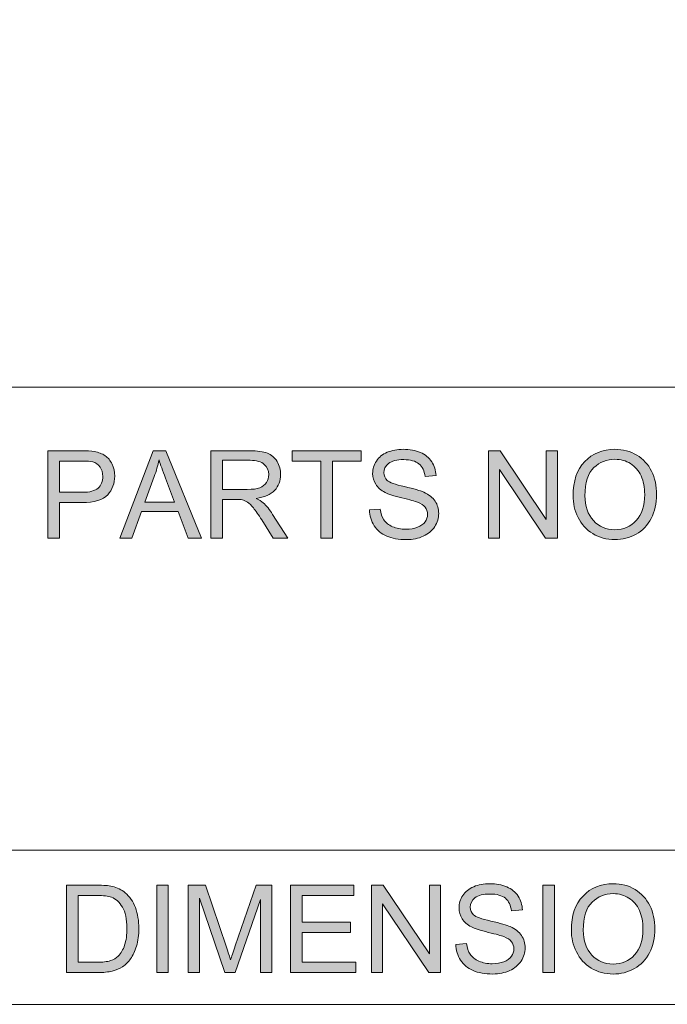
# Model space of a CAD drawing. Units: millimetres. Extents: x -54 to 474, y -247 to 41.
# Drawn here: x 303 to 312, y -247 to -232 of the extents above; entities that cross this region are included whole.
import ezdxf

# ---------------------------------------------------------------- set-up
doc = ezdxf.new("R2010")
doc.units = ezdxf.units.MM
doc.header["$MEASUREMENT"] = 0
doc.layers.add('図面枠', color=7, linetype='Continuous', lineweight=0)

# ---------------------------------------------------------------- blocks, each defined once
blk = doc.blocks.new('Block_15')
at = {"layer": '図面枠'}
h = blk.add_hatch(color=18, dxfattribs=at)
h.dxf.hatch_style = 2
edge = h.paths.add_edge_path()
edge.add_spline(control_points=[(303.493, -246.456), (303.493, -246.456), (303.778, -246.456), (303.778, -246.456), (303.866, -246.456), (303.935, -246.448), (303.985, -246.431), (304.035, -246.415), (304.074, -246.392), (304.104, -246.362), (304.146, -246.32), (304.179, -246.264), (304.202, -246.193), (304.225, -246.122), (304.237, -246.037), (304.237, -245.936), (304.237, -245.796), (304.214, -245.689), (304.169, -245.614), (304.123, -245.539), (304.067, -245.489), (304.001, -245.463), (303.954, -245.445), (303.878, -245.436), (303.773, -245.436), (303.773, -245.436), (303.493, -245.436), (303.493, -245.436), (303.493, -245.436), (303.493, -246.456), (303.493, -246.456)], knot_values=[0, 0, 0, 0, 1, 1, 1, 2, 2, 2, 3, 3, 3, 4, 4, 4, 5, 5, 5, 6, 6, 6, 7, 7, 7, 8, 8, 8, 9, 9, 9, 10, 10, 10, 10], degree=3, periodic=0)
edge = h.paths.add_edge_path()
edge.add_spline(control_points=[(303.317, -246.613), (303.317, -246.613), (303.317, -245.279), (303.317, -245.279), (303.317, -245.279), (303.776, -245.279), (303.776, -245.279), (303.88, -245.279), (303.959, -245.285), (304.013, -245.298), (304.09, -245.316), (304.155, -245.348), (304.209, -245.394), (304.279, -245.453), (304.332, -245.529), (304.367, -245.622), (304.401, -245.714), (304.419, -245.82), (304.419, -245.939), (304.419, -246.04), (304.407, -246.13), (304.384, -246.208), (304.36, -246.286), (304.329, -246.351), (304.293, -246.402), (304.256, -246.453), (304.215, -246.494), (304.171, -246.523), (304.127, -246.553), (304.074, -246.575), (304.012, -246.59), (303.95, -246.605), (303.878, -246.613), (303.798, -246.613), (303.798, -246.613), (303.317, -246.613), (303.317, -246.613)], knot_values=[0, 0, 0, 0, 1, 1, 1, 2, 2, 2, 3, 3, 3, 4, 4, 4, 5, 5, 5, 6, 6, 6, 7, 7, 7, 8, 8, 8, 9, 9, 9, 10, 10, 10, 11, 11, 11, 12, 12, 12, 12], degree=3, periodic=0)
h = blk.add_hatch(color=18, dxfattribs=at)
h.dxf.hatch_style = 2
edge = h.paths.add_edge_path()
edge.add_spline(control_points=[(304.692, -246.613), (304.692, -246.613), (304.692, -245.279), (304.692, -245.279), (304.692, -245.279), (304.868, -245.279), (304.868, -245.279), (304.868, -245.279), (304.868, -246.613), (304.868, -246.613), (304.868, -246.613), (304.692, -246.613), (304.692, -246.613)], knot_values=[0, 0, 0, 0, 1, 1, 1, 2, 2, 2, 3, 3, 3, 4, 4, 4, 4], degree=3, periodic=0)
h = blk.add_hatch(color=18, dxfattribs=at)
h.dxf.hatch_style = 2
edge = h.paths.add_edge_path()
edge.add_spline(control_points=[(305.173, -246.613), (305.173, -246.613), (305.173, -245.279), (305.173, -245.279), (305.173, -245.279), (305.436, -245.279), (305.436, -245.279), (305.436, -245.279), (305.755, -246.223), (305.755, -246.223), (305.784, -246.311), (305.806, -246.377), (305.819, -246.421), (305.834, -246.372), (305.858, -246.301), (305.89, -246.207), (305.89, -246.207), (306.211, -245.279), (306.211, -245.279), (306.211, -245.279), (306.449, -245.279), (306.449, -245.279), (306.449, -245.279), (306.449, -246.613), (306.449, -246.613), (306.449, -246.613), (306.278, -246.613), (306.278, -246.613), (306.278, -246.613), (306.278, -245.497), (306.278, -245.497), (306.278, -245.497), (305.889, -246.613), (305.889, -246.613), (305.889, -246.613), (305.73, -246.613), (305.73, -246.613), (305.73, -246.613), (305.344, -245.477), (305.344, -245.477), (305.344, -245.477), (305.344, -246.613), (305.344, -246.613), (305.344, -246.613), (305.173, -246.613), (305.173, -246.613)], knot_values=[0, 0, 0, 0, 1, 1, 1, 2, 2, 2, 3, 3, 3, 4, 4, 4, 5, 5, 5, 6, 6, 6, 7, 7, 7, 8, 8, 8, 9, 9, 9, 10, 10, 10, 11, 11, 11, 12, 12, 12, 13, 13, 13, 14, 14, 14, 15, 15, 15, 15], degree=3, periodic=0)
h = blk.add_hatch(color=18, dxfattribs=at)
h.dxf.hatch_style = 2
edge = h.paths.add_edge_path()
edge.add_spline(control_points=[(306.735, -246.613), (306.735, -246.613), (306.735, -245.279), (306.735, -245.279), (306.735, -245.279), (307.699, -245.279), (307.699, -245.279), (307.699, -245.279), (307.699, -245.436), (307.699, -245.436), (307.699, -245.436), (306.911, -245.436), (306.911, -245.436), (306.911, -245.436), (306.911, -245.844), (306.911, -245.844), (306.911, -245.844), (307.65, -245.844), (307.65, -245.844), (307.65, -245.844), (307.65, -246.001), (307.65, -246.001), (307.65, -246.001), (306.911, -246.001), (306.911, -246.001), (306.911, -246.001), (306.911, -246.456), (306.911, -246.456), (306.911, -246.456), (307.73, -246.456), (307.73, -246.456), (307.73, -246.456), (307.73, -246.613), (307.73, -246.613), (307.73, -246.613), (306.735, -246.613), (306.735, -246.613)], knot_values=[0, 0, 0, 0, 1, 1, 1, 2, 2, 2, 3, 3, 3, 4, 4, 4, 5, 5, 5, 6, 6, 6, 7, 7, 7, 8, 8, 8, 9, 9, 9, 10, 10, 10, 11, 11, 11, 12, 12, 12, 12], degree=3, periodic=0)
h = blk.add_hatch(color=18, dxfattribs=at)
h.dxf.hatch_style = 2
edge = h.paths.add_edge_path()
edge.add_spline(control_points=[(307.971, -246.613), (307.971, -246.613), (307.971, -245.279), (307.971, -245.279), (307.971, -245.279), (308.151, -245.279), (308.151, -245.279), (308.151, -245.279), (308.856, -246.328), (308.856, -246.328), (308.856, -246.328), (308.856, -245.279), (308.856, -245.279), (308.856, -245.279), (309.024, -245.279), (309.024, -245.279), (309.024, -245.279), (309.024, -246.613), (309.024, -246.613), (309.024, -246.613), (308.844, -246.613), (308.844, -246.613), (308.844, -246.613), (308.139, -245.564), (308.139, -245.564), (308.139, -245.564), (308.139, -246.613), (308.139, -246.613), (308.139, -246.613), (307.971, -246.613), (307.971, -246.613)], knot_values=[0, 0, 0, 0, 1, 1, 1, 2, 2, 2, 3, 3, 3, 4, 4, 4, 5, 5, 5, 6, 6, 6, 7, 7, 7, 8, 8, 8, 9, 9, 9, 10, 10, 10, 10], degree=3, periodic=0)
h = blk.add_hatch(color=18, dxfattribs=at)
h.dxf.hatch_style = 2
edge = h.paths.add_edge_path()
edge.add_spline(control_points=[(309.258, -246.183), (309.258, -246.183), (309.423, -246.169), (309.423, -246.169), (309.431, -246.236), (309.449, -246.291), (309.478, -246.334), (309.506, -246.377), (309.551, -246.412), (309.611, -246.438), (309.672, -246.465), (309.74, -246.478), (309.815, -246.478), (309.882, -246.478), (309.942, -246.468), (309.993, -246.448), (310.044, -246.428), (310.082, -246.4), (310.108, -246.365), (310.133, -246.33), (310.145, -246.292), (310.145, -246.251), (310.145, -246.209), (310.133, -246.173), (310.109, -246.142), (310.085, -246.111), (310.045, -246.085), (309.99, -246.063), (309.954, -246.05), (309.875, -246.028), (309.753, -245.999), (309.631, -245.969), (309.546, -245.941), (309.497, -245.915), (309.433, -245.882), (309.385, -245.84), (309.354, -245.791), (309.323, -245.742), (309.307, -245.686), (309.307, -245.625), (309.307, -245.558), (309.326, -245.495), (309.364, -245.436), (309.402, -245.377), (309.458, -245.333), (309.531, -245.302), (309.604, -245.272), (309.686, -245.257), (309.775, -245.257), (309.874, -245.257), (309.96, -245.273), (310.036, -245.305), (310.111, -245.337), (310.169, -245.384), (310.21, -245.446), (310.25, -245.508), (310.272, -245.578), (310.275, -245.657), (310.275, -245.657), (310.106, -245.67), (310.106, -245.67), (310.098, -245.586), (310.067, -245.522), (310.015, -245.479), (309.962, -245.436), (309.885, -245.414), (309.783, -245.414), (309.677, -245.414), (309.6, -245.434), (309.551, -245.473), (309.503, -245.512), (309.478, -245.559), (309.478, -245.614), (309.478, -245.662), (309.495, -245.701), (309.53, -245.732), (309.564, -245.763), (309.652, -245.795), (309.795, -245.827), (309.937, -245.859), (310.036, -245.888), (310.089, -245.912), (310.166, -245.948), (310.224, -245.993), (310.261, -246.048), (310.297, -246.102), (310.316, -246.165), (310.316, -246.237), (310.316, -246.307), (310.296, -246.374), (310.255, -246.437), (310.215, -246.499), (310.156, -246.548), (310.081, -246.583), (310.005, -246.617), (309.919, -246.635), (309.824, -246.635), (309.704, -246.635), (309.603, -246.617), (309.522, -246.582), (309.441, -246.547), (309.377, -246.494), (309.331, -246.423), (309.285, -246.352), (309.26, -246.272), (309.258, -246.183)], knot_values=[0, 0, 0, 0, 1, 1, 1, 2, 2, 2, 3, 3, 3, 4, 4, 4, 5, 5, 5, 6, 6, 6, 7, 7, 7, 8, 8, 8, 9, 9, 9, 10, 10, 10, 11, 11, 11, 12, 12, 12, 13, 13, 13, 14, 14, 14, 15, 15, 15, 16, 16, 16, 17, 17, 17, 18, 18, 18, 19, 19, 19, 20, 20, 20, 21, 21, 21, 22, 22, 22, 23, 23, 23, 24, 24, 24, 25, 25, 25, 26, 26, 26, 27, 27, 27, 28, 28, 28, 29, 29, 29, 30, 30, 30, 31, 31, 31, 32, 32, 32, 33, 33, 33, 34, 34, 34, 35, 35, 35, 35], degree=3, periodic=0)
h = blk.add_hatch(color=18, dxfattribs=at)
h.dxf.hatch_style = 2
edge = h.paths.add_edge_path()
edge.add_spline(control_points=[(310.588, -246.613), (310.588, -246.613), (310.588, -245.279), (310.588, -245.279), (310.588, -245.279), (310.764, -245.279), (310.764, -245.279), (310.764, -245.279), (310.764, -246.613), (310.764, -246.613), (310.764, -246.613), (310.588, -246.613), (310.588, -246.613)], knot_values=[0, 0, 0, 0, 1, 1, 1, 2, 2, 2, 3, 3, 3, 4, 4, 4, 4], degree=3, periodic=0)
h = blk.add_hatch(color=18, dxfattribs=at)
h.dxf.hatch_style = 2
edge = h.paths.add_edge_path()
edge.add_spline(control_points=[(311.204, -245.966), (311.204, -246.126), (311.248, -246.253), (311.334, -246.345), (311.42, -246.437), (311.529, -246.483), (311.659, -246.483), (311.792, -246.483), (311.902, -246.437), (311.988, -246.343), (312.073, -246.25), (312.116, -246.118), (312.116, -245.947), (312.116, -245.838), (312.098, -245.744), (312.061, -245.663), (312.025, -245.582), (311.971, -245.52), (311.9, -245.475), (311.829, -245.431), (311.75, -245.408), (311.662, -245.408), (311.537, -245.408), (311.429, -245.451), (311.339, -245.537), (311.249, -245.622), (311.204, -245.766), (311.204, -245.966)], knot_values=[0, 0, 0, 0, 1, 1, 1, 2, 2, 2, 3, 3, 3, 4, 4, 4, 5, 5, 5, 6, 6, 6, 7, 7, 7, 8, 8, 8, 9, 9, 9, 9], degree=3, periodic=0)
edge = h.paths.add_edge_path()
edge.add_spline(control_points=[(311.022, -245.963), (311.022, -245.743), (311.082, -245.569), (311.201, -245.445), (311.32, -245.319), (311.473, -245.257), (311.661, -245.257), (311.784, -245.257), (311.896, -245.286), (311.994, -245.345), (312.093, -245.404), (312.169, -245.486), (312.22, -245.591), (312.272, -245.696), (312.298, -245.815), (312.298, -245.948), (312.298, -246.083), (312.271, -246.204), (312.216, -246.311), (312.162, -246.417), (312.084, -246.498), (311.984, -246.553), (311.884, -246.608), (311.776, -246.635), (311.66, -246.635), (311.535, -246.635), (311.423, -246.605), (311.324, -246.544), (311.224, -246.484), (311.15, -246.401), (311.099, -246.296), (311.048, -246.192), (311.022, -246.081), (311.022, -245.963)], knot_values=[0, 0, 0, 0, 1, 1, 1, 2, 2, 2, 3, 3, 3, 4, 4, 4, 5, 5, 5, 6, 6, 6, 7, 7, 7, 8, 8, 8, 9, 9, 9, 10, 10, 10, 11, 11, 11, 11], degree=3, periodic=0)
for points, knots in [([(303.317, -246.613), (303.317, -246.613), (303.317, -245.279), (303.317, -245.279), (303.317, -245.279), (303.776, -245.279), (303.776, -245.279), (303.88, -245.279), (303.959, -245.285), (304.013, -245.298), (304.09, -245.316), (304.155, -245.348), (304.209, -245.394), (304.279, -245.453), (304.332, -245.529), (304.367, -245.622), (304.401, -245.714), (304.419, -245.82), (304.419, -245.939), (304.419, -246.04), (304.407, -246.13), (304.384, -246.208), (304.36, -246.286), (304.329, -246.351), (304.293, -246.402), (304.256, -246.453), (304.215, -246.494), (304.171, -246.523), (304.127, -246.553), (304.074, -246.575), (304.012, -246.59), (303.95, -246.605), (303.878, -246.613), (303.798, -246.613), (303.798, -246.613), (303.317, -246.613), (303.317, -246.613)], [0, 0, 0, 0, 1, 1, 1, 2, 2, 2, 3, 3, 3, 4, 4, 4, 5, 5, 5, 6, 6, 6, 7, 7, 7, 8, 8, 8, 9, 9, 9, 10, 10, 10, 11, 11, 11, 12, 12, 12, 12]), ([(304.692, -246.613), (304.692, -246.613), (304.692, -245.279), (304.692, -245.279), (304.692, -245.279), (304.868, -245.279), (304.868, -245.279), (304.868, -245.279), (304.868, -246.613), (304.868, -246.613), (304.868, -246.613), (304.692, -246.613), (304.692, -246.613)], [0, 0, 0, 0, 1, 1, 1, 2, 2, 2, 3, 3, 3, 4, 4, 4, 4]), ([(305.173, -246.613), (305.173, -246.613), (305.173, -245.279), (305.173, -245.279), (305.173, -245.279), (305.436, -245.279), (305.436, -245.279), (305.436, -245.279), (305.755, -246.223), (305.755, -246.223), (305.784, -246.311), (305.806, -246.377), (305.819, -246.421), (305.834, -246.372), (305.858, -246.301), (305.89, -246.207), (305.89, -246.207), (306.211, -245.279), (306.211, -245.279), (306.211, -245.279), (306.449, -245.279), (306.449, -245.279), (306.449, -245.279), (306.449, -246.613), (306.449, -246.613), (306.449, -246.613), (306.278, -246.613), (306.278, -246.613), (306.278, -246.613), (306.278, -245.497), (306.278, -245.497), (306.278, -245.497), (305.889, -246.613), (305.889, -246.613), (305.889, -246.613), (305.73, -246.613), (305.73, -246.613), (305.73, -246.613), (305.344, -245.477), (305.344, -245.477), (305.344, -245.477), (305.344, -246.613), (305.344, -246.613), (305.344, -246.613), (305.173, -246.613), (305.173, -246.613)], [0, 0, 0, 0, 1, 1, 1, 2, 2, 2, 3, 3, 3, 4, 4, 4, 5, 5, 5, 6, 6, 6, 7, 7, 7, 8, 8, 8, 9, 9, 9, 10, 10, 10, 11, 11, 11, 12, 12, 12, 13, 13, 13, 14, 14, 14, 15, 15, 15, 15]), ([(306.735, -246.613), (306.735, -246.613), (306.735, -245.279), (306.735, -245.279), (306.735, -245.279), (307.699, -245.279), (307.699, -245.279), (307.699, -245.279), (307.699, -245.436), (307.699, -245.436), (307.699, -245.436), (306.911, -245.436), (306.911, -245.436), (306.911, -245.436), (306.911, -245.844), (306.911, -245.844), (306.911, -245.844), (307.65, -245.844), (307.65, -245.844), (307.65, -245.844), (307.65, -246.001), (307.65, -246.001), (307.65, -246.001), (306.911, -246.001), (306.911, -246.001), (306.911, -246.001), (306.911, -246.456), (306.911, -246.456), (306.911, -246.456), (307.73, -246.456), (307.73, -246.456), (307.73, -246.456), (307.73, -246.613), (307.73, -246.613), (307.73, -246.613), (306.735, -246.613), (306.735, -246.613)], [0, 0, 0, 0, 1, 1, 1, 2, 2, 2, 3, 3, 3, 4, 4, 4, 5, 5, 5, 6, 6, 6, 7, 7, 7, 8, 8, 8, 9, 9, 9, 10, 10, 10, 11, 11, 11, 12, 12, 12, 12]), ([(307.971, -246.613), (307.971, -246.613), (307.971, -245.279), (307.971, -245.279), (307.971, -245.279), (308.151, -245.279), (308.151, -245.279), (308.151, -245.279), (308.856, -246.328), (308.856, -246.328), (308.856, -246.328), (308.856, -245.279), (308.856, -245.279), (308.856, -245.279), (309.024, -245.279), (309.024, -245.279), (309.024, -245.279), (309.024, -246.613), (309.024, -246.613), (309.024, -246.613), (308.844, -246.613), (308.844, -246.613), (308.844, -246.613), (308.139, -245.564), (308.139, -245.564), (308.139, -245.564), (308.139, -246.613), (308.139, -246.613), (308.139, -246.613), (307.971, -246.613), (307.971, -246.613)], [0, 0, 0, 0, 1, 1, 1, 2, 2, 2, 3, 3, 3, 4, 4, 4, 5, 5, 5, 6, 6, 6, 7, 7, 7, 8, 8, 8, 9, 9, 9, 10, 10, 10, 10]), ([(309.258, -246.183), (309.258, -246.183), (309.423, -246.169), (309.423, -246.169), (309.431, -246.236), (309.449, -246.291), (309.478, -246.334), (309.506, -246.377), (309.551, -246.412), (309.611, -246.438), (309.672, -246.465), (309.74, -246.478), (309.815, -246.478), (309.882, -246.478), (309.942, -246.468), (309.993, -246.448), (310.044, -246.428), (310.082, -246.4), (310.108, -246.365), (310.133, -246.33), (310.145, -246.292), (310.145, -246.251), (310.145, -246.209), (310.133, -246.173), (310.109, -246.142), (310.085, -246.111), (310.045, -246.085), (309.99, -246.063), (309.954, -246.05), (309.875, -246.028), (309.753, -245.999), (309.631, -245.969), (309.546, -245.941), (309.497, -245.915), (309.433, -245.882), (309.385, -245.84), (309.354, -245.791), (309.323, -245.742), (309.307, -245.686), (309.307, -245.625), (309.307, -245.558), (309.326, -245.495), (309.364, -245.436), (309.402, -245.377), (309.458, -245.333), (309.531, -245.302), (309.604, -245.272), (309.686, -245.257), (309.775, -245.257), (309.874, -245.257), (309.96, -245.273), (310.036, -245.305), (310.111, -245.337), (310.169, -245.384), (310.21, -245.446), (310.25, -245.508), (310.272, -245.578), (310.275, -245.657), (310.275, -245.657), (310.106, -245.67), (310.106, -245.67), (310.098, -245.586), (310.067, -245.522), (310.015, -245.479), (309.962, -245.436), (309.885, -245.414), (309.783, -245.414), (309.677, -245.414), (309.6, -245.434), (309.551, -245.473), (309.503, -245.512), (309.478, -245.559), (309.478, -245.614), (309.478, -245.662), (309.495, -245.701), (309.53, -245.732), (309.564, -245.763), (309.652, -245.795), (309.795, -245.827), (309.937, -245.859), (310.036, -245.888), (310.089, -245.912), (310.166, -245.948), (310.224, -245.993), (310.261, -246.048), (310.297, -246.102), (310.316, -246.165), (310.316, -246.237), (310.316, -246.307), (310.296, -246.374), (310.255, -246.437), (310.215, -246.499), (310.156, -246.548), (310.081, -246.583), (310.005, -246.617), (309.919, -246.635), (309.824, -246.635), (309.704, -246.635), (309.603, -246.617), (309.522, -246.582), (309.441, -246.547), (309.377, -246.494), (309.331, -246.423), (309.285, -246.352), (309.26, -246.272), (309.258, -246.183)], [0, 0, 0, 0, 1, 1, 1, 2, 2, 2, 3, 3, 3, 4, 4, 4, 5, 5, 5, 6, 6, 6, 7, 7, 7, 8, 8, 8, 9, 9, 9, 10, 10, 10, 11, 11, 11, 12, 12, 12, 13, 13, 13, 14, 14, 14, 15, 15, 15, 16, 16, 16, 17, 17, 17, 18, 18, 18, 19, 19, 19, 20, 20, 20, 21, 21, 21, 22, 22, 22, 23, 23, 23, 24, 24, 24, 25, 25, 25, 26, 26, 26, 27, 27, 27, 28, 28, 28, 29, 29, 29, 30, 30, 30, 31, 31, 31, 32, 32, 32, 33, 33, 33, 34, 34, 34, 35, 35, 35, 35]), ([(310.588, -246.613), (310.588, -246.613), (310.588, -245.279), (310.588, -245.279), (310.588, -245.279), (310.764, -245.279), (310.764, -245.279), (310.764, -245.279), (310.764, -246.613), (310.764, -246.613), (310.764, -246.613), (310.588, -246.613), (310.588, -246.613)], [0, 0, 0, 0, 1, 1, 1, 2, 2, 2, 3, 3, 3, 4, 4, 4, 4]), ([(311.022, -245.963), (311.022, -245.743), (311.082, -245.569), (311.201, -245.445), (311.32, -245.319), (311.473, -245.257), (311.661, -245.257), (311.784, -245.257), (311.896, -245.286), (311.994, -245.345), (312.093, -245.404), (312.169, -245.486), (312.22, -245.591), (312.272, -245.696), (312.298, -245.815), (312.298, -245.948), (312.298, -246.083), (312.271, -246.204), (312.216, -246.311), (312.162, -246.417), (312.084, -246.498), (311.984, -246.553), (311.884, -246.608), (311.776, -246.635), (311.66, -246.635), (311.535, -246.635), (311.423, -246.605), (311.324, -246.544), (311.224, -246.484), (311.15, -246.401), (311.099, -246.296), (311.048, -246.192), (311.022, -246.081), (311.022, -245.963)], [0, 0, 0, 0, 1, 1, 1, 2, 2, 2, 3, 3, 3, 4, 4, 4, 5, 5, 5, 6, 6, 6, 7, 7, 7, 8, 8, 8, 9, 9, 9, 10, 10, 10, 11, 11, 11, 11]), ([(303.493, -246.456), (303.493, -246.456), (303.778, -246.456), (303.778, -246.456), (303.866, -246.456), (303.935, -246.448), (303.985, -246.431), (304.035, -246.415), (304.074, -246.392), (304.104, -246.362), (304.146, -246.32), (304.179, -246.264), (304.202, -246.193), (304.225, -246.122), (304.237, -246.037), (304.237, -245.936), (304.237, -245.796), (304.214, -245.689), (304.169, -245.614), (304.123, -245.539), (304.067, -245.489), (304.001, -245.463), (303.954, -245.445), (303.878, -245.436), (303.773, -245.436), (303.773, -245.436), (303.493, -245.436), (303.493, -245.436), (303.493, -245.436), (303.493, -246.456), (303.493, -246.456)], [0, 0, 0, 0, 1, 1, 1, 2, 2, 2, 3, 3, 3, 4, 4, 4, 5, 5, 5, 6, 6, 6, 7, 7, 7, 8, 8, 8, 9, 9, 9, 10, 10, 10, 10]), ([(311.204, -245.966), (311.204, -246.126), (311.248, -246.253), (311.334, -246.345), (311.42, -246.437), (311.529, -246.483), (311.659, -246.483), (311.792, -246.483), (311.902, -246.437), (311.988, -246.343), (312.073, -246.25), (312.116, -246.118), (312.116, -245.947), (312.116, -245.838), (312.098, -245.744), (312.061, -245.663), (312.025, -245.582), (311.971, -245.52), (311.9, -245.475), (311.829, -245.431), (311.75, -245.408), (311.662, -245.408), (311.537, -245.408), (311.429, -245.451), (311.339, -245.537), (311.249, -245.622), (311.204, -245.766), (311.204, -245.966)], [0, 0, 0, 0, 1, 1, 1, 2, 2, 2, 3, 3, 3, 4, 4, 4, 5, 5, 5, 6, 6, 6, 7, 7, 7, 8, 8, 8, 9, 9, 9, 9])]:
    blk.add_open_spline(points, degree=3, knots=knots, dxfattribs=at)
blk = doc.blocks.new('Block_16')
at = {"layer": '図面枠'}
h = blk.add_hatch(color=18, dxfattribs=at)
h.dxf.hatch_style = 2
edge = h.paths.add_edge_path()
edge.add_spline(control_points=[(303.208, -239.281), (303.208, -239.281), (303.554, -239.281), (303.554, -239.281), (303.668, -239.281), (303.749, -239.26), (303.797, -239.217), (303.845, -239.175), (303.869, -239.115), (303.869, -239.038), (303.869, -238.982), (303.855, -238.934), (303.827, -238.895), (303.799, -238.855), (303.761, -238.829), (303.715, -238.816), (303.685, -238.808), (303.63, -238.804), (303.55, -238.804), (303.55, -238.804), (303.208, -238.804), (303.208, -238.804), (303.208, -238.804), (303.208, -239.281), (303.208, -239.281)], knot_values=[0, 0, 0, 0, 1, 1, 1, 2, 2, 2, 3, 3, 3, 4, 4, 4, 5, 5, 5, 6, 6, 6, 7, 7, 7, 8, 8, 8, 8], degree=3, periodic=0)
edge = h.paths.add_edge_path()
edge.add_spline(control_points=[(303.031, -239.981), (303.031, -239.981), (303.031, -238.647), (303.031, -238.647), (303.031, -238.647), (303.535, -238.647), (303.535, -238.647), (303.624, -238.647), (303.692, -238.651), (303.739, -238.66), (303.804, -238.671), (303.859, -238.692), (303.904, -238.722), (303.948, -238.753), (303.984, -238.796), (304.01, -238.851), (304.038, -238.906), (304.051, -238.966), (304.051, -239.033), (304.051, -239.146), (304.015, -239.242), (303.943, -239.32), (303.87, -239.399), (303.74, -239.438), (303.55, -239.438), (303.55, -239.438), (303.208, -239.438), (303.208, -239.438), (303.208, -239.438), (303.208, -239.981), (303.208, -239.981), (303.208, -239.981), (303.031, -239.981), (303.031, -239.981)], knot_values=[0, 0, 0, 0, 1, 1, 1, 2, 2, 2, 3, 3, 3, 4, 4, 4, 5, 5, 5, 6, 6, 6, 7, 7, 7, 8, 8, 8, 9, 9, 9, 10, 10, 10, 11, 11, 11, 11], degree=3, periodic=0)
h = blk.add_hatch(color=18, dxfattribs=at)
h.dxf.hatch_style = 2
edge = h.paths.add_edge_path()
edge.add_spline(control_points=[(304.51, -239.433), (304.51, -239.433), (304.963, -239.433), (304.963, -239.433), (304.963, -239.433), (304.826, -239.063), (304.826, -239.063), (304.782, -238.951), (304.75, -238.859), (304.728, -238.785), (304.71, -238.871), (304.685, -238.957), (304.654, -239.041), (304.654, -239.041), (304.51, -239.433), (304.51, -239.433)], knot_values=[0, 0, 0, 0, 1, 1, 1, 2, 2, 2, 3, 3, 3, 4, 4, 4, 5, 5, 5, 5], degree=3, periodic=0)
edge = h.paths.add_edge_path()
edge.add_spline(control_points=[(304.127, -239.981), (304.127, -239.981), (304.636, -238.647), (304.636, -238.647), (304.636, -238.647), (304.831, -238.647), (304.831, -238.647), (304.831, -238.647), (305.374, -239.981), (305.374, -239.981), (305.374, -239.981), (305.173, -239.981), (305.173, -239.981), (305.173, -239.981), (305.02, -239.576), (305.02, -239.576), (305.02, -239.576), (304.457, -239.576), (304.457, -239.576), (304.457, -239.576), (304.314, -239.981), (304.314, -239.981), (304.314, -239.981), (304.127, -239.981), (304.127, -239.981)], knot_values=[0, 0, 0, 0, 1, 1, 1, 2, 2, 2, 3, 3, 3, 4, 4, 4, 5, 5, 5, 6, 6, 6, 7, 7, 7, 8, 8, 8, 8], degree=3, periodic=0)
h = blk.add_hatch(color=18, dxfattribs=at)
h.dxf.hatch_style = 2
edge = h.paths.add_edge_path()
edge.add_spline(control_points=[(305.697, -239.237), (305.697, -239.237), (306.075, -239.237), (306.075, -239.237), (306.156, -239.237), (306.218, -239.229), (306.264, -239.212), (306.309, -239.195), (306.343, -239.168), (306.367, -239.131), (306.391, -239.094), (306.402, -239.054), (306.402, -239.011), (306.402, -238.948), (306.38, -238.896), (306.334, -238.855), (306.288, -238.814), (306.216, -238.793), (306.118, -238.793), (306.118, -238.793), (305.697, -238.793), (305.697, -238.793), (305.697, -238.793), (305.697, -239.237), (305.697, -239.237)], knot_values=[0, 0, 0, 0, 1, 1, 1, 2, 2, 2, 3, 3, 3, 4, 4, 4, 5, 5, 5, 6, 6, 6, 7, 7, 7, 8, 8, 8, 8], degree=3, periodic=0)
edge = h.paths.add_edge_path()
edge.add_spline(control_points=[(305.52, -239.981), (305.52, -239.981), (305.52, -238.647), (305.52, -238.647), (305.52, -238.647), (306.111, -238.647), (306.111, -238.647), (306.229, -238.647), (306.319, -238.659), (306.381, -238.683), (306.443, -238.707), (306.492, -238.749), (306.529, -238.81), (306.566, -238.871), (306.584, -238.938), (306.584, -239.011), (306.584, -239.106), (306.554, -239.186), (306.493, -239.251), (306.432, -239.316), (306.337, -239.357), (306.209, -239.375), (306.256, -239.397), (306.292, -239.419), (306.316, -239.441), (306.367, -239.488), (306.416, -239.547), (306.462, -239.618), (306.462, -239.618), (306.692, -239.981), (306.692, -239.981), (306.692, -239.981), (306.472, -239.981), (306.472, -239.981), (306.472, -239.981), (306.296, -239.704), (306.296, -239.704), (306.244, -239.624), (306.202, -239.562), (306.169, -239.52), (306.135, -239.478), (306.106, -239.448), (306.079, -239.431), (306.053, -239.414), (306.026, -239.402), (305.999, -239.395), (305.979, -239.391), (305.946, -239.389), (305.901, -239.389), (305.901, -239.389), (305.697, -239.389), (305.697, -239.389), (305.697, -239.389), (305.697, -239.981), (305.697, -239.981), (305.697, -239.981), (305.52, -239.981), (305.52, -239.981)], knot_values=[0, 0, 0, 0, 1, 1, 1, 2, 2, 2, 3, 3, 3, 4, 4, 4, 5, 5, 5, 6, 6, 6, 7, 7, 7, 8, 8, 8, 9, 9, 9, 10, 10, 10, 11, 11, 11, 12, 12, 12, 13, 13, 13, 14, 14, 14, 15, 15, 15, 16, 16, 16, 17, 17, 17, 18, 18, 18, 19, 19, 19, 19], degree=3, periodic=0)
h = blk.add_hatch(color=18, dxfattribs=at)
h.dxf.hatch_style = 2
edge = h.paths.add_edge_path()
edge.add_spline(control_points=[(307.199, -239.981), (307.199, -239.981), (307.199, -238.804), (307.199, -238.804), (307.199, -238.804), (306.76, -238.804), (306.76, -238.804), (306.76, -238.804), (306.76, -238.647), (306.76, -238.647), (306.76, -238.647), (307.813, -238.647), (307.813, -238.647), (307.813, -238.647), (307.813, -238.804), (307.813, -238.804), (307.813, -238.804), (307.375, -238.804), (307.375, -238.804), (307.375, -238.804), (307.375, -239.981), (307.375, -239.981), (307.375, -239.981), (307.199, -239.981), (307.199, -239.981)], knot_values=[0, 0, 0, 0, 1, 1, 1, 2, 2, 2, 3, 3, 3, 4, 4, 4, 5, 5, 5, 6, 6, 6, 7, 7, 7, 8, 8, 8, 8], degree=3, periodic=0)
h = blk.add_hatch(color=18, dxfattribs=at)
h.dxf.hatch_style = 2
edge = h.paths.add_edge_path()
edge.add_spline(control_points=[(307.939, -239.551), (307.939, -239.551), (308.104, -239.537), (308.104, -239.537), (308.112, -239.605), (308.13, -239.659), (308.159, -239.702), (308.188, -239.745), (308.232, -239.78), (308.293, -239.806), (308.353, -239.833), (308.421, -239.846), (308.497, -239.846), (308.563, -239.846), (308.623, -239.836), (308.674, -239.816), (308.725, -239.796), (308.764, -239.768), (308.789, -239.733), (308.814, -239.698), (308.826, -239.66), (308.826, -239.619), (308.826, -239.578), (308.814, -239.541), (308.79, -239.51), (308.766, -239.479), (308.726, -239.453), (308.671, -239.432), (308.635, -239.418), (308.557, -239.396), (308.435, -239.367), (308.313, -239.338), (308.227, -239.31), (308.178, -239.283), (308.114, -239.25), (308.067, -239.209), (308.035, -239.159), (308.004, -239.11), (307.988, -239.054), (307.988, -238.993), (307.988, -238.926), (308.007, -238.863), (308.046, -238.804), (308.084, -238.745), (308.139, -238.701), (308.212, -238.671), (308.285, -238.64), (308.367, -238.625), (308.456, -238.625), (308.555, -238.625), (308.642, -238.641), (308.717, -238.673), (308.792, -238.705), (308.85, -238.752), (308.89, -238.814), (308.931, -238.876), (308.953, -238.946), (308.956, -239.025), (308.956, -239.025), (308.788, -239.039), (308.788, -239.039), (308.779, -238.954), (308.748, -238.89), (308.696, -238.847), (308.643, -238.804), (308.567, -238.782), (308.465, -238.782), (308.358, -238.782), (308.281, -238.802), (308.232, -238.841), (308.183, -238.88), (308.159, -238.927), (308.159, -238.982), (308.159, -239.03), (308.177, -239.069), (308.211, -239.1), (308.245, -239.131), (308.333, -239.163), (308.476, -239.195), (308.619, -239.228), (308.716, -239.256), (308.77, -239.28), (308.847, -239.316), (308.905, -239.361), (308.942, -239.416), (308.979, -239.471), (308.997, -239.534), (308.997, -239.605), (308.997, -239.675), (308.977, -239.742), (308.936, -239.805), (308.896, -239.867), (308.838, -239.916), (308.762, -239.951), (308.686, -239.986), (308.601, -240.003), (308.506, -240.003), (308.385, -240.003), (308.284, -239.986), (308.203, -239.95), (308.122, -239.915), (308.058, -239.862), (308.012, -239.791), (307.965, -239.721), (307.941, -239.64), (307.939, -239.551)], knot_values=[0, 0, 0, 0, 1, 1, 1, 2, 2, 2, 3, 3, 3, 4, 4, 4, 5, 5, 5, 6, 6, 6, 7, 7, 7, 8, 8, 8, 9, 9, 9, 10, 10, 10, 11, 11, 11, 12, 12, 12, 13, 13, 13, 14, 14, 14, 15, 15, 15, 16, 16, 16, 17, 17, 17, 18, 18, 18, 19, 19, 19, 20, 20, 20, 21, 21, 21, 22, 22, 22, 23, 23, 23, 24, 24, 24, 25, 25, 25, 26, 26, 26, 27, 27, 27, 28, 28, 28, 29, 29, 29, 30, 30, 30, 31, 31, 31, 32, 32, 32, 33, 33, 33, 34, 34, 34, 35, 35, 35, 35], degree=3, periodic=0)
h = blk.add_hatch(color=18, dxfattribs=at)
h.dxf.hatch_style = 2
edge = h.paths.add_edge_path()
edge.add_spline(control_points=[(309.756, -239.981), (309.756, -239.981), (309.756, -238.647), (309.756, -238.647), (309.756, -238.647), (309.936, -238.647), (309.936, -238.647), (309.936, -238.647), (310.64, -239.696), (310.64, -239.696), (310.64, -239.696), (310.64, -238.647), (310.64, -238.647), (310.64, -238.647), (310.809, -238.647), (310.809, -238.647), (310.809, -238.647), (310.809, -239.981), (310.809, -239.981), (310.809, -239.981), (310.628, -239.981), (310.628, -239.981), (310.628, -239.981), (309.924, -238.932), (309.924, -238.932), (309.924, -238.932), (309.924, -239.981), (309.924, -239.981), (309.924, -239.981), (309.756, -239.981), (309.756, -239.981)], knot_values=[0, 0, 0, 0, 1, 1, 1, 2, 2, 2, 3, 3, 3, 4, 4, 4, 5, 5, 5, 6, 6, 6, 7, 7, 7, 8, 8, 8, 9, 9, 9, 10, 10, 10, 10], degree=3, periodic=0)
h = blk.add_hatch(color=18, dxfattribs=at)
h.dxf.hatch_style = 2
edge = h.paths.add_edge_path()
edge.add_spline(control_points=[(311.23, -239.334), (311.23, -239.494), (311.273, -239.621), (311.359, -239.713), (311.446, -239.805), (311.554, -239.852), (311.685, -239.852), (311.818, -239.852), (311.927, -239.805), (312.013, -239.712), (312.099, -239.619), (312.142, -239.486), (312.142, -239.315), (312.142, -239.207), (312.124, -239.112), (312.087, -239.031), (312.05, -238.951), (311.997, -238.888), (311.926, -238.843), (311.855, -238.799), (311.776, -238.777), (311.688, -238.777), (311.563, -238.777), (311.455, -238.819), (311.365, -238.905), (311.275, -238.991), (311.23, -239.134), (311.23, -239.334)], knot_values=[0, 0, 0, 0, 1, 1, 1, 2, 2, 2, 3, 3, 3, 4, 4, 4, 5, 5, 5, 6, 6, 6, 7, 7, 7, 8, 8, 8, 9, 9, 9, 9], degree=3, periodic=0)
edge = h.paths.add_edge_path()
edge.add_spline(control_points=[(311.048, -239.332), (311.048, -239.111), (311.107, -238.938), (311.226, -238.813), (311.345, -238.687), (311.499, -238.625), (311.687, -238.625), (311.81, -238.625), (311.921, -238.654), (312.02, -238.713), (312.119, -238.772), (312.194, -238.854), (312.246, -238.959), (312.298, -239.064), (312.324, -239.183), (312.324, -239.317), (312.324, -239.452), (312.297, -239.572), (312.242, -239.679), (312.187, -239.785), (312.11, -239.866), (312.01, -239.921), (311.91, -239.976), (311.802, -240.003), (311.686, -240.003), (311.56, -240.003), (311.448, -239.973), (311.349, -239.912), (311.25, -239.852), (311.175, -239.769), (311.124, -239.664), (311.073, -239.56), (311.048, -239.449), (311.048, -239.332)], knot_values=[0, 0, 0, 0, 1, 1, 1, 2, 2, 2, 3, 3, 3, 4, 4, 4, 5, 5, 5, 6, 6, 6, 7, 7, 7, 8, 8, 8, 9, 9, 9, 10, 10, 10, 11, 11, 11, 11], degree=3, periodic=0)
for points, knots in [([(303.031, -239.981), (303.031, -239.981), (303.031, -238.647), (303.031, -238.647), (303.031, -238.647), (303.535, -238.647), (303.535, -238.647), (303.624, -238.647), (303.692, -238.651), (303.739, -238.66), (303.804, -238.671), (303.859, -238.692), (303.904, -238.722), (303.948, -238.753), (303.984, -238.796), (304.01, -238.851), (304.038, -238.906), (304.051, -238.966), (304.051, -239.033), (304.051, -239.146), (304.015, -239.242), (303.943, -239.32), (303.87, -239.399), (303.74, -239.438), (303.55, -239.438), (303.55, -239.438), (303.208, -239.438), (303.208, -239.438), (303.208, -239.438), (303.208, -239.981), (303.208, -239.981), (303.208, -239.981), (303.031, -239.981), (303.031, -239.981)], [0, 0, 0, 0, 1, 1, 1, 2, 2, 2, 3, 3, 3, 4, 4, 4, 5, 5, 5, 6, 6, 6, 7, 7, 7, 8, 8, 8, 9, 9, 9, 10, 10, 10, 11, 11, 11, 11]), ([(304.127, -239.981), (304.127, -239.981), (304.636, -238.647), (304.636, -238.647), (304.636, -238.647), (304.831, -238.647), (304.831, -238.647), (304.831, -238.647), (305.374, -239.981), (305.374, -239.981), (305.374, -239.981), (305.173, -239.981), (305.173, -239.981), (305.173, -239.981), (305.02, -239.576), (305.02, -239.576), (305.02, -239.576), (304.457, -239.576), (304.457, -239.576), (304.457, -239.576), (304.314, -239.981), (304.314, -239.981), (304.314, -239.981), (304.127, -239.981), (304.127, -239.981)], [0, 0, 0, 0, 1, 1, 1, 2, 2, 2, 3, 3, 3, 4, 4, 4, 5, 5, 5, 6, 6, 6, 7, 7, 7, 8, 8, 8, 8]), ([(305.52, -239.981), (305.52, -239.981), (305.52, -238.647), (305.52, -238.647), (305.52, -238.647), (306.111, -238.647), (306.111, -238.647), (306.229, -238.647), (306.319, -238.659), (306.381, -238.683), (306.443, -238.707), (306.492, -238.749), (306.529, -238.81), (306.566, -238.871), (306.584, -238.938), (306.584, -239.011), (306.584, -239.106), (306.554, -239.186), (306.493, -239.251), (306.432, -239.316), (306.337, -239.357), (306.209, -239.375), (306.256, -239.397), (306.292, -239.419), (306.316, -239.441), (306.367, -239.488), (306.416, -239.547), (306.462, -239.618), (306.462, -239.618), (306.692, -239.981), (306.692, -239.981), (306.692, -239.981), (306.472, -239.981), (306.472, -239.981), (306.472, -239.981), (306.296, -239.704), (306.296, -239.704), (306.244, -239.624), (306.202, -239.562), (306.169, -239.52), (306.135, -239.478), (306.106, -239.448), (306.079, -239.431), (306.053, -239.414), (306.026, -239.402), (305.999, -239.395), (305.979, -239.391), (305.946, -239.389), (305.901, -239.389), (305.901, -239.389), (305.697, -239.389), (305.697, -239.389), (305.697, -239.389), (305.697, -239.981), (305.697, -239.981), (305.697, -239.981), (305.52, -239.981), (305.52, -239.981)], [0, 0, 0, 0, 1, 1, 1, 2, 2, 2, 3, 3, 3, 4, 4, 4, 5, 5, 5, 6, 6, 6, 7, 7, 7, 8, 8, 8, 9, 9, 9, 10, 10, 10, 11, 11, 11, 12, 12, 12, 13, 13, 13, 14, 14, 14, 15, 15, 15, 16, 16, 16, 17, 17, 17, 18, 18, 18, 19, 19, 19, 19]), ([(307.199, -239.981), (307.199, -239.981), (307.199, -238.804), (307.199, -238.804), (307.199, -238.804), (306.76, -238.804), (306.76, -238.804), (306.76, -238.804), (306.76, -238.647), (306.76, -238.647), (306.76, -238.647), (307.813, -238.647), (307.813, -238.647), (307.813, -238.647), (307.813, -238.804), (307.813, -238.804), (307.813, -238.804), (307.375, -238.804), (307.375, -238.804), (307.375, -238.804), (307.375, -239.981), (307.375, -239.981), (307.375, -239.981), (307.199, -239.981), (307.199, -239.981)], [0, 0, 0, 0, 1, 1, 1, 2, 2, 2, 3, 3, 3, 4, 4, 4, 5, 5, 5, 6, 6, 6, 7, 7, 7, 8, 8, 8, 8]), ([(307.939, -239.551), (307.939, -239.551), (308.104, -239.537), (308.104, -239.537), (308.112, -239.605), (308.13, -239.659), (308.159, -239.702), (308.188, -239.745), (308.232, -239.78), (308.293, -239.806), (308.353, -239.833), (308.421, -239.846), (308.497, -239.846), (308.563, -239.846), (308.623, -239.836), (308.674, -239.816), (308.725, -239.796), (308.764, -239.768), (308.789, -239.733), (308.814, -239.698), (308.826, -239.66), (308.826, -239.619), (308.826, -239.578), (308.814, -239.541), (308.79, -239.51), (308.766, -239.479), (308.726, -239.453), (308.671, -239.432), (308.635, -239.418), (308.557, -239.396), (308.435, -239.367), (308.313, -239.338), (308.227, -239.31), (308.178, -239.283), (308.114, -239.25), (308.067, -239.209), (308.035, -239.159), (308.004, -239.11), (307.988, -239.054), (307.988, -238.993), (307.988, -238.926), (308.007, -238.863), (308.046, -238.804), (308.084, -238.745), (308.139, -238.701), (308.212, -238.671), (308.285, -238.64), (308.367, -238.625), (308.456, -238.625), (308.555, -238.625), (308.642, -238.641), (308.717, -238.673), (308.792, -238.705), (308.85, -238.752), (308.89, -238.814), (308.931, -238.876), (308.953, -238.946), (308.956, -239.025), (308.956, -239.025), (308.788, -239.039), (308.788, -239.039), (308.779, -238.954), (308.748, -238.89), (308.696, -238.847), (308.643, -238.804), (308.567, -238.782), (308.465, -238.782), (308.358, -238.782), (308.281, -238.802), (308.232, -238.841), (308.183, -238.88), (308.159, -238.927), (308.159, -238.982), (308.159, -239.03), (308.177, -239.069), (308.211, -239.1), (308.245, -239.131), (308.333, -239.163), (308.476, -239.195), (308.619, -239.228), (308.716, -239.256), (308.77, -239.28), (308.847, -239.316), (308.905, -239.361), (308.942, -239.416), (308.979, -239.471), (308.997, -239.534), (308.997, -239.605), (308.997, -239.675), (308.977, -239.742), (308.936, -239.805), (308.896, -239.867), (308.838, -239.916), (308.762, -239.951), (308.686, -239.986), (308.601, -240.003), (308.506, -240.003), (308.385, -240.003), (308.284, -239.986), (308.203, -239.95), (308.122, -239.915), (308.058, -239.862), (308.012, -239.791), (307.965, -239.721), (307.941, -239.64), (307.939, -239.551)], [0, 0, 0, 0, 1, 1, 1, 2, 2, 2, 3, 3, 3, 4, 4, 4, 5, 5, 5, 6, 6, 6, 7, 7, 7, 8, 8, 8, 9, 9, 9, 10, 10, 10, 11, 11, 11, 12, 12, 12, 13, 13, 13, 14, 14, 14, 15, 15, 15, 16, 16, 16, 17, 17, 17, 18, 18, 18, 19, 19, 19, 20, 20, 20, 21, 21, 21, 22, 22, 22, 23, 23, 23, 24, 24, 24, 25, 25, 25, 26, 26, 26, 27, 27, 27, 28, 28, 28, 29, 29, 29, 30, 30, 30, 31, 31, 31, 32, 32, 32, 33, 33, 33, 34, 34, 34, 35, 35, 35, 35]), ([(309.756, -239.981), (309.756, -239.981), (309.756, -238.647), (309.756, -238.647), (309.756, -238.647), (309.936, -238.647), (309.936, -238.647), (309.936, -238.647), (310.64, -239.696), (310.64, -239.696), (310.64, -239.696), (310.64, -238.647), (310.64, -238.647), (310.64, -238.647), (310.809, -238.647), (310.809, -238.647), (310.809, -238.647), (310.809, -239.981), (310.809, -239.981), (310.809, -239.981), (310.628, -239.981), (310.628, -239.981), (310.628, -239.981), (309.924, -238.932), (309.924, -238.932), (309.924, -238.932), (309.924, -239.981), (309.924, -239.981), (309.924, -239.981), (309.756, -239.981), (309.756, -239.981)], [0, 0, 0, 0, 1, 1, 1, 2, 2, 2, 3, 3, 3, 4, 4, 4, 5, 5, 5, 6, 6, 6, 7, 7, 7, 8, 8, 8, 9, 9, 9, 10, 10, 10, 10]), ([(311.048, -239.332), (311.048, -239.111), (311.107, -238.938), (311.226, -238.813), (311.345, -238.687), (311.499, -238.625), (311.687, -238.625), (311.81, -238.625), (311.921, -238.654), (312.02, -238.713), (312.119, -238.772), (312.194, -238.854), (312.246, -238.959), (312.298, -239.064), (312.324, -239.183), (312.324, -239.317), (312.324, -239.452), (312.297, -239.572), (312.242, -239.679), (312.187, -239.785), (312.11, -239.866), (312.01, -239.921), (311.91, -239.976), (311.802, -240.003), (311.686, -240.003), (311.56, -240.003), (311.448, -239.973), (311.349, -239.912), (311.25, -239.852), (311.175, -239.769), (311.124, -239.664), (311.073, -239.56), (311.048, -239.449), (311.048, -239.332)], [0, 0, 0, 0, 1, 1, 1, 2, 2, 2, 3, 3, 3, 4, 4, 4, 5, 5, 5, 6, 6, 6, 7, 7, 7, 8, 8, 8, 9, 9, 9, 10, 10, 10, 11, 11, 11, 11]), ([(303.208, -239.281), (303.208, -239.281), (303.554, -239.281), (303.554, -239.281), (303.668, -239.281), (303.749, -239.26), (303.797, -239.217), (303.845, -239.175), (303.869, -239.115), (303.869, -239.038), (303.869, -238.982), (303.855, -238.934), (303.827, -238.895), (303.799, -238.855), (303.761, -238.829), (303.715, -238.816), (303.685, -238.808), (303.63, -238.804), (303.55, -238.804), (303.55, -238.804), (303.208, -238.804), (303.208, -238.804), (303.208, -238.804), (303.208, -239.281), (303.208, -239.281)], [0, 0, 0, 0, 1, 1, 1, 2, 2, 2, 3, 3, 3, 4, 4, 4, 5, 5, 5, 6, 6, 6, 7, 7, 7, 8, 8, 8, 8]), ([(304.51, -239.433), (304.51, -239.433), (304.963, -239.433), (304.963, -239.433), (304.963, -239.433), (304.826, -239.063), (304.826, -239.063), (304.782, -238.951), (304.75, -238.859), (304.728, -238.785), (304.71, -238.871), (304.685, -238.957), (304.654, -239.041), (304.654, -239.041), (304.51, -239.433), (304.51, -239.433)], [0, 0, 0, 0, 1, 1, 1, 2, 2, 2, 3, 3, 3, 4, 4, 4, 5, 5, 5, 5]), ([(305.697, -239.237), (305.697, -239.237), (306.075, -239.237), (306.075, -239.237), (306.156, -239.237), (306.218, -239.229), (306.264, -239.212), (306.309, -239.195), (306.343, -239.168), (306.367, -239.131), (306.391, -239.094), (306.402, -239.054), (306.402, -239.011), (306.402, -238.948), (306.38, -238.896), (306.334, -238.855), (306.288, -238.814), (306.216, -238.793), (306.118, -238.793), (306.118, -238.793), (305.697, -238.793), (305.697, -238.793), (305.697, -238.793), (305.697, -239.237), (305.697, -239.237)], [0, 0, 0, 0, 1, 1, 1, 2, 2, 2, 3, 3, 3, 4, 4, 4, 5, 5, 5, 6, 6, 6, 7, 7, 7, 8, 8, 8, 8]), ([(311.23, -239.334), (311.23, -239.494), (311.273, -239.621), (311.359, -239.713), (311.446, -239.805), (311.554, -239.852), (311.685, -239.852), (311.818, -239.852), (311.927, -239.805), (312.013, -239.712), (312.099, -239.619), (312.142, -239.486), (312.142, -239.315), (312.142, -239.207), (312.124, -239.112), (312.087, -239.031), (312.05, -238.951), (311.997, -238.888), (311.926, -238.843), (311.855, -238.799), (311.776, -238.777), (311.688, -238.777), (311.563, -238.777), (311.455, -238.819), (311.365, -238.905), (311.275, -238.991), (311.23, -239.134), (311.23, -239.334)], [0, 0, 0, 0, 1, 1, 1, 2, 2, 2, 3, 3, 3, 4, 4, 4, 5, 5, 5, 6, 6, 6, 7, 7, 7, 8, 8, 8, 9, 9, 9, 9])]:
    blk.add_open_spline(points, degree=3, knots=knots, dxfattribs=at)

msp = doc.modelspace()

# ---------------------------------------------------------------- linework, layer by layer
at = {"layer": '図面枠', "color": 18, "lineweight": 5}
for p, q in [((247.499, -237.678), (351.226, -237.678)), ((247.499, -244.743), (351.226, -244.743))]:
    msp.add_line(p, q, dxfattribs=at)
at = {"layer": '図面枠', "color": 18, "lineweight": 18}
msp.add_lwpolyline([(-54.46, -247.098), (-54.46, 36.665), (351.226, 36.665), (351.226, 36.379), (351.226, -247.098)], close=True, dxfattribs=at)

# ---------------------------------------------------------------- block references
at = {"layer": '図面枠'}
for name in ['Block_16', 'Block_15']:
    msp.add_blockref(name, (0, 0), dxfattribs=at)

doc.saveas('drawing.dxf')
